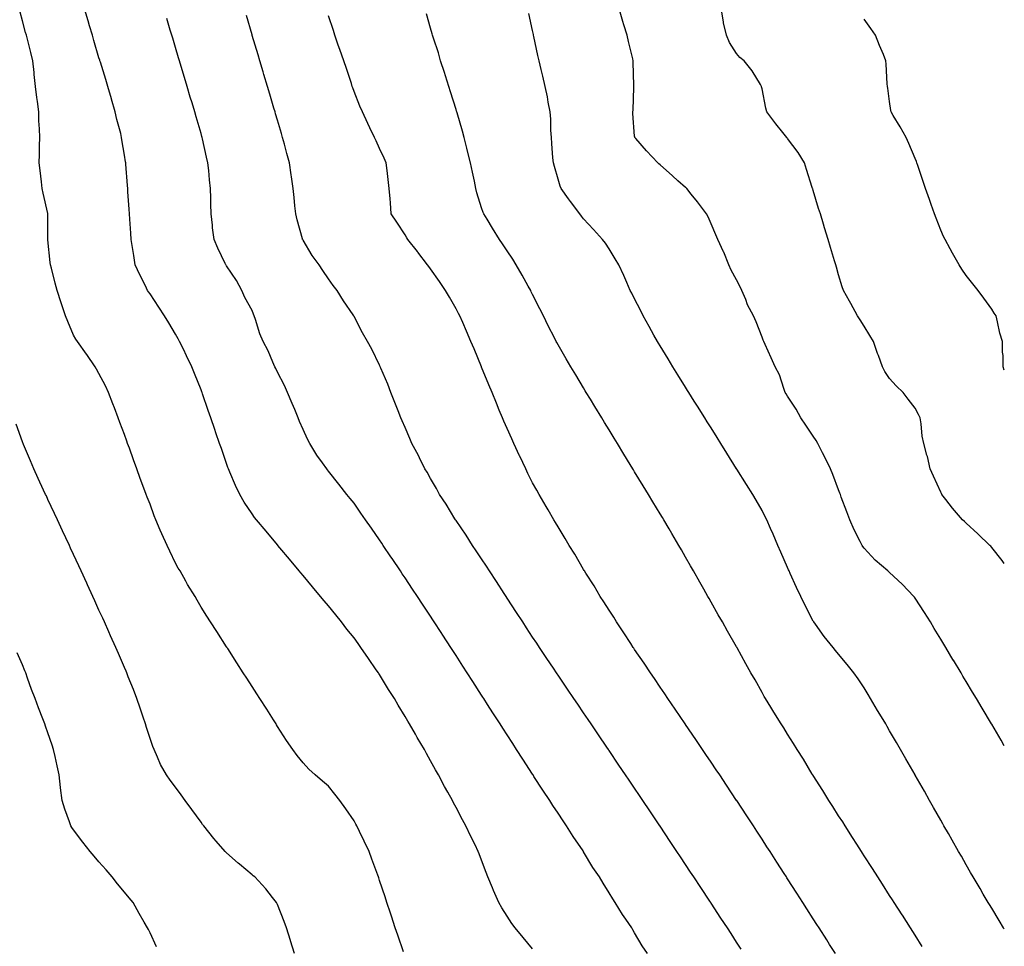
# Model space of a CAD drawing. Units: inches. Extents: x 1016003 to 1018643, y 7348058 to 7350698.
# Drawn here: x 1018257 to 1018643, y 7350085 to 7350448 of the extents above; entities that cross this region are included whole.
import ezdxf

# ---------------------------------------------------------------- set-up
doc = ezdxf.new("R2010")
doc.units = ezdxf.units.IN
doc.header["$MEASUREMENT"] = 0
doc.layers.add('Contour_10167348', color=7, linetype='Continuous', true_color=0xaa6e41)

msp = doc.modelspace()

# ---------------------------------------------------------------- linework, layer by layer
at = {"layer": 'Contour_10167348'}
for points in [[(1018458.05, 7350083.71, 3240), (1018454.33, 7350088.2, 3240), (1018451.25, 7350091.92, 3240), (1018449.87, 7350093.74, 3240), (1018448.05, 7350096.49, 3240), (1018445.96, 7350099.83, 3240), (1018444.78, 7350101.92, 3240), (1018442.7, 7350106.57, 3240), (1018442.27, 7350107.7, 3240), (1018440.56, 7350111.92, 3240), (1018439.86, 7350113.73, 3240), (1018438.05, 7350118.49, 3240), (1018437.1, 7350120.97, 3240), (1018436.75, 7350121.92, 3240), (1018435.49, 7350124.48, 3240), (1018433.88, 7350127.75, 3240), (1018431.85, 7350131.92, 3240), (1018430.51, 7350134.38, 3240), (1018428.05, 7350139.14, 3240), (1018427.09, 7350140.96, 3240), (1018426.59, 7350141.92, 3240), (1018424.82, 7350145.15, 3240), (1018423.55, 7350147.42, 3240), (1018421.19, 7350151.92, 3240), (1018420.02, 7350153.89, 3240), (1018418.05, 7350157.52, 3240), (1018416.45, 7350160.32, 3240), (1018415.62, 7350161.92, 3240), (1018412.78, 7350166.65, 3240), (1018412.12, 7350167.85, 3240), (1018409.83, 7350171.92, 3240), (1018409.13, 7350173, 3240), (1018408.05, 7350174.89, 3240), (1018405.38, 7350179.25, 3240), (1018403.85, 7350181.92, 3240), (1018401.57, 7350185.44, 3240), (1018398.05, 7350191.35, 3240), (1018397.83, 7350191.69, 3240), (1018397.68, 7350191.92, 3240), (1018396.77, 7350193.2, 3240), (1018393.66, 7350197.52, 3240), (1018390.74, 7350201.92, 3240), (1018389.62, 7350203.5, 3240), (1018388.05, 7350205.73, 3240), (1018385.24, 7350209.11, 3240), (1018383.09, 7350211.92, 3240), (1018380.85, 7350214.72, 3240), (1018378.05, 7350218.21, 3240), (1018376.34, 7350220.21, 3240), (1018374.94, 7350221.92, 3240), (1018371.8, 7350225.67, 3240), (1018368.05, 7350230.16, 3240), (1018367.25, 7350231.12, 3240), (1018366.59, 7350231.92, 3240), (1018362.69, 7350236.56, 3240), (1018358.99, 7350240.99, 3240), (1018358.2, 7350241.92, 3240), (1018358.13, 7350242, 3240), (1018358.05, 7350242.1, 3240), (1018353.58, 7350247.45, 3240), (1018349.85, 7350251.92, 3240), (1018349.06, 7350252.93, 3240), (1018348.05, 7350254.35, 3240), (1018345.02, 7350258.89, 3240), (1018343.21, 7350261.92, 3240), (1018341.53, 7350265.4, 3240), (1018339.38, 7350270.59, 3240), (1018338.79, 7350271.92, 3240), (1018338.6, 7350272.47, 3240), (1018338.05, 7350274.04, 3240), (1018336.04, 7350279.9, 3240), (1018335.34, 7350281.92, 3240), (1018333.91, 7350286.06, 3240), (1018333.47, 7350287.34, 3240), (1018331.9, 7350291.92, 3240), (1018330.89, 7350294.77, 3240), (1018328.66, 7350301.31, 3240), (1018328.45, 7350301.92, 3240), (1018328.33, 7350302.2, 3240), (1018328.05, 7350302.91, 3240), (1018325.46, 7350309.34, 3240), (1018324.48, 7350311.92, 3240), (1018322.36, 7350316.22, 3240), (1018321.13, 7350318.84, 3240), (1018319.66, 7350321.92, 3240), (1018319.08, 7350322.95, 3240), (1018318.05, 7350324.72, 3240), (1018315.38, 7350329.25, 3240), (1018313.76, 7350331.92, 3240), (1018311.51, 7350335.38, 3240), (1018308.05, 7350340.59, 3240), (1018307.5, 7350341.37, 3240), (1018307.12, 7350341.92, 3240), (1018306.23, 7350343.74, 3240), (1018304.12, 7350347.99, 3240), (1018302.27, 7350351.92, 3240), (1018301.67, 7350355.55, 3240), (1018301.19, 7350358.77, 3240), (1018300.7, 7350361.92, 3240), (1018300.5, 7350364.37, 3240), (1018300.19, 7350369.78, 3240), (1018300.02, 7350371.92, 3240), (1018299.91, 7350373.78, 3240), (1018299.41, 7350380.57, 3240), (1018299.32, 7350381.92, 3240), (1018299.22, 7350383.09, 3240), (1018298.63, 7350391.34, 3240), (1018298.58, 7350391.92, 3240), (1018298.5, 7350392.37, 3240), (1018298.05, 7350394.93, 3240), (1018297.04, 7350400.91, 3240), (1018296.9, 7350401.92, 3240), (1018296.55, 7350403.42, 3240), (1018294.99, 7350408.86, 3240), (1018294.37, 7350411.92, 3240), (1018292.97, 7350416.84, 3240), (1018292.9, 7350417.07, 3240), (1018291.5, 7350421.92, 3240), (1018290.72, 7350424.58, 3240), (1018288.58, 7350431.39, 3240), (1018288.42, 7350431.92, 3240), (1018288.33, 7350432.2, 3240), (1018288.05, 7350433.07, 3240), (1018286.04, 7350439.91, 3240), (1018285.44, 7350441.92, 3240), (1018284.36, 7350445.61, 3240), (1018283.76, 7350447.63, 3240), (1018282.5, 7350451.92, 3240)], [(1018643, 7350163.36, 3234), (1018641.71, 7350165.58, 3234), (1018638.05, 7350171.89, 3234), (1018638.04, 7350171.91, 3234), (1018638, 7350171.97, 3234), (1018634.3, 7350178.17, 3234), (1018632.05, 7350181.92, 3234), (1018630.55, 7350184.42, 3234), (1018628.05, 7350188.58, 3234), (1018626.8, 7350190.67, 3234), (1018626.05, 7350191.92, 3234), (1018623.04, 7350196.91, 3234), (1018623, 7350196.97, 3234), (1018620.01, 7350201.92, 3234), (1018619.28, 7350203.15, 3234), (1018618.05, 7350205.19, 3234), (1018615.52, 7350209.39, 3234), (1018614, 7350211.92, 3234), (1018611.74, 7350215.61, 3234), (1018608.05, 7350221.28, 3234), (1018607.79, 7350221.66, 3234), (1018607.57, 7350221.92, 3234), (1018602.91, 7350226.79, 3234), (1018598.05, 7350231.33, 3234), (1018597.74, 7350231.61, 3234), (1018597.38, 7350231.92, 3234), (1018592.33, 7350236.2, 3234), (1018588.05, 7350240.79, 3234), (1018587.56, 7350241.43, 3234), (1018587.24, 7350241.92, 3234), (1018586.47, 7350243.5, 3234), (1018584.12, 7350247.99, 3234), (1018582.42, 7350251.92, 3234), (1018581.25, 7350255.12, 3234), (1018579.1, 7350260.87, 3234), (1018578.71, 7350261.92, 3234), (1018578.54, 7350262.4, 3234), (1018578.05, 7350263.67, 3234), (1018575.81, 7350269.68, 3234), (1018574.85, 7350271.92, 3234), (1018572.64, 7350276.51, 3234), (1018571.71, 7350278.26, 3234), (1018569.83, 7350281.92, 3234), (1018569.17, 7350283.04, 3234), (1018568.05, 7350284.76, 3234), (1018565.19, 7350289.05, 3234), (1018563.26, 7350291.92, 3234), (1018561.42, 7350295.29, 3234), (1018558.05, 7350300.39, 3234), (1018557.47, 7350301.35, 3234), (1018557.12, 7350301.92, 3234), (1018556.5, 7350303.47, 3234), (1018554.87, 7350308.74, 3234), (1018553.13, 7350311.92, 3234), (1018551.56, 7350315.43, 3234), (1018549.27, 7350320.7, 3234), (1018548.73, 7350321.92, 3234), (1018548.5, 7350322.37, 3234), (1018548.05, 7350323.58, 3234), (1018545.68, 7350329.55, 3234), (1018544.62, 7350331.92, 3234), (1018542.35, 7350336.21, 3234), (1018541.62, 7350338.35, 3234), (1018540.15, 7350341.92, 3234), (1018539.5, 7350343.37, 3234), (1018538.05, 7350346, 3234), (1018535.9, 7350349.78, 3234), (1018535.01, 7350351.92, 3234), (1018533, 7350356.87, 3234), (1018532.9, 7350357.07, 3234), (1018530.65, 7350361.92, 3234), (1018529.85, 7350363.72, 3234), (1018528.05, 7350368.06, 3234), (1018526.91, 7350370.78, 3234), (1018526.29, 7350371.92, 3234), (1018522.77, 7350376.64, 3234), (1018520.28, 7350379.69, 3234), (1018518.48, 7350381.92, 3234), (1018518.26, 7350382.13, 3234), (1018518.05, 7350382.31, 3234), (1018515.05, 7350384.92, 3234), (1018512.91, 7350386.78, 3234), (1018508.05, 7350391.09, 3234), (1018507.61, 7350391.48, 3234), (1018507.12, 7350391.92, 3234), (1018502.75, 7350396.62, 3234), (1018498.47, 7350401.51, 3234), (1018498.1, 7350401.92, 3234), (1018498.09, 7350401.96, 3234), (1018498.05, 7350402.41, 3234), (1018497.4, 7350411.27, 3234), (1018497.38, 7350411.92, 3234), (1018497.43, 7350412.54, 3234), (1018497.77, 7350421.64, 3234), (1018497.8, 7350421.92, 3234), (1018497.78, 7350422.2, 3234), (1018497.53, 7350431.4, 3234), (1018497.49, 7350431.92, 3234), (1018497.32, 7350432.65, 3234), (1018495.68, 7350439.54, 3234), (1018495.12, 7350441.92, 3234), (1018493.86, 7350446.1, 3234), (1018493.48, 7350447.35, 3234), (1018492.13, 7350451.92, 3234)], [(1018643, 7350234.83, 3233), (1018642.1, 7350235.97, 3233), (1018638.05, 7350241.13, 3233), (1018637.69, 7350241.56, 3233), (1018637.37, 7350241.92, 3233), (1018632.6, 7350246.47, 3233), (1018628.05, 7350250.64, 3233), (1018627.37, 7350251.24, 3233), (1018626.55, 7350251.92, 3233), (1018622.65, 7350256.52, 3233), (1018620.04, 7350259.93, 3233), (1018618.49, 7350261.92, 3233), (1018618.36, 7350262.23, 3233), (1018618.05, 7350262.84, 3233), (1018615.2, 7350269.07, 3233), (1018613.92, 7350271.92, 3233), (1018612.86, 7350276.73, 3233), (1018612.66, 7350277.31, 3233), (1018611.4, 7350281.92, 3233), (1018610.83, 7350284.7, 3233), (1018610.36, 7350289.61, 3233), (1018609.97, 7350291.92, 3233), (1018609.36, 7350293.23, 3233), (1018608.05, 7350295.69, 3233), (1018605.37, 7350299.24, 3233), (1018603.33, 7350301.92, 3233), (1018600.62, 7350304.49, 3233), (1018598.05, 7350307.38, 3233), (1018596.2, 7350310.07, 3233), (1018595.26, 7350311.92, 3233), (1018593.66, 7350316.32, 3233), (1018593.31, 7350317.18, 3233), (1018591.73, 7350321.92, 3233), (1018590.34, 7350324.21, 3233), (1018588.05, 7350327.91, 3233), (1018586.5, 7350330.37, 3233), (1018585.42, 7350331.92, 3233), (1018582.85, 7350336.73, 3233), (1018582.34, 7350337.63, 3233), (1018579.92, 7350341.92, 3233), (1018579.49, 7350343.36, 3233), (1018578.05, 7350348.06, 3233), (1018577.21, 7350351.08, 3233), (1018576.91, 7350351.92, 3233), (1018576.43, 7350353.55, 3233), (1018574.9, 7350358.77, 3233), (1018573.95, 7350361.92, 3233), (1018572.56, 7350366.44, 3233), (1018572.13, 7350367.84, 3233), (1018570.87, 7350371.92, 3233), (1018570.19, 7350374.06, 3233), (1018568.05, 7350381.14, 3233), (1018567.87, 7350381.74, 3233), (1018567.82, 7350381.92, 3233), (1018567.71, 7350382.26, 3233), (1018565.47, 7350389.34, 3233), (1018564.62, 7350391.92, 3233), (1018562.16, 7350396.04, 3233), (1018558.05, 7350401.52, 3233), (1018557.86, 7350401.73, 3233), (1018557.69, 7350401.92, 3233), (1018556.17, 7350403.8, 3233), (1018553.37, 7350407.24, 3233), (1018549.9, 7350411.92, 3233), (1018549.53, 7350413.4, 3233), (1018548.05, 7350420.9, 3233), (1018547.84, 7350421.72, 3233), (1018547.81, 7350421.92, 3233), (1018547.35, 7350422.62, 3233), (1018544.08, 7350427.95, 3233), (1018540.97, 7350431.92, 3233), (1018539.34, 7350433.21, 3233), (1018538.05, 7350434.74, 3233), (1018535.29, 7350439.16, 3233), (1018534.02, 7350441.92, 3233), (1018532.96, 7350446.83, 3233), (1018532.94, 7350447.02, 3233), (1018532.11, 7350451.92, 3233)], [(1018407.42, 7350082.55, 3241), (1018405.17, 7350089.04, 3241), (1018404.2, 7350091.92, 3241), (1018402.67, 7350096.54, 3241), (1018402.3, 7350097.67, 3241), (1018400.91, 7350101.92, 3241), (1018400.2, 7350104.07, 3241), (1018398.05, 7350110.58, 3241), (1018397.72, 7350111.59, 3241), (1018397.61, 7350111.92, 3241), (1018397.36, 7350112.61, 3241), (1018395.06, 7350118.93, 3241), (1018393.97, 7350121.92, 3241), (1018392.04, 7350125.91, 3241), (1018390.2, 7350129.77, 3241), (1018389.17, 7350131.92, 3241), (1018388.78, 7350132.65, 3241), (1018388.05, 7350133.98, 3241), (1018384.83, 7350138.69, 3241), (1018382.46, 7350141.92, 3241), (1018380.58, 7350144.45, 3241), (1018378.05, 7350147.58, 3241), (1018375.62, 7350149.49, 3241), (1018372.84, 7350151.92, 3241), (1018370.34, 7350154.21, 3241), (1018368.05, 7350156.65, 3241), (1018365.71, 7350159.58, 3241), (1018364.05, 7350161.92, 3241), (1018361.59, 7350165.46, 3241), (1018358.05, 7350170.97, 3241), (1018357.69, 7350171.56, 3241), (1018357.46, 7350171.92, 3241), (1018356.41, 7350173.56, 3241), (1018353.79, 7350177.66, 3241), (1018351.08, 7350181.92, 3241), (1018349.89, 7350183.76, 3241), (1018348.05, 7350186.62, 3241), (1018345.98, 7350189.84, 3241), (1018344.64, 7350191.92, 3241), (1018342.05, 7350195.92, 3241), (1018338.5, 7350201.47, 3241), (1018338.22, 7350201.92, 3241), (1018338.15, 7350202.02, 3241), (1018338.05, 7350202.17, 3241), (1018334.25, 7350208.12, 3241), (1018331.8, 7350211.92, 3241), (1018330.3, 7350214.17, 3241), (1018328.05, 7350217.75, 3241), (1018326.56, 7350220.43, 3241), (1018325.71, 7350221.92, 3241), (1018322.78, 7350226.65, 3241), (1018322.12, 7350227.85, 3241), (1018319.81, 7350231.92, 3241), (1018319.11, 7350232.98, 3241), (1018318.05, 7350234.92, 3241), (1018315.77, 7350239.65, 3241), (1018314.72, 7350241.92, 3241), (1018312.65, 7350246.52, 3241), (1018312.07, 7350247.9, 3241), (1018310.33, 7350251.92, 3241), (1018309.71, 7350253.58, 3241), (1018308.05, 7350258.04, 3241), (1018306.96, 7350260.83, 3241), (1018306.51, 7350261.92, 3241), (1018305.61, 7350264.36, 3241), (1018304.24, 7350268.12, 3241), (1018302.84, 7350271.92, 3241), (1018301.56, 7350275.43, 3241), (1018299.95, 7350280.02, 3241), (1018299.27, 7350281.92, 3241), (1018298.94, 7350282.81, 3241), (1018298.05, 7350285.36, 3241), (1018296.26, 7350290.14, 3241), (1018295.61, 7350291.92, 3241), (1018294.11, 7350295.86, 3241), (1018293.53, 7350297.4, 3241), (1018291.78, 7350301.92, 3241), (1018290.63, 7350304.5, 3241), (1018288.05, 7350309.33, 3241), (1018287.1, 7350310.97, 3241), (1018286.52, 7350311.92, 3241), (1018283.25, 7350316.73, 3241), (1018283.09, 7350316.96, 3241), (1018279.65, 7350321.92, 3241), (1018278.98, 7350322.84, 3241), (1018278.05, 7350324.42, 3241), (1018275.8, 7350329.68, 3241), (1018274.98, 7350331.92, 3241), (1018273.39, 7350336.58, 3241), (1018273.22, 7350337.08, 3241), (1018271.61, 7350341.92, 3241), (1018270.89, 7350344.76, 3241), (1018269.37, 7350350.6, 3241), (1018269.03, 7350351.92, 3241), (1018268.95, 7350352.82, 3241), (1018268.05, 7350361.69, 3241), (1018268.03, 7350361.9, 3241), (1018268.03, 7350361.92, 3241), (1018268.02, 7350361.95, 3241), (1018267.99, 7350371.87, 3241), (1018267.99, 7350371.92, 3241), (1018267.97, 7350372, 3241), (1018266.2, 7350380.08, 3241), (1018265.8, 7350381.92, 3241), (1018265.47, 7350384.5, 3241), (1018264.99, 7350388.87, 3241), (1018264.59, 7350391.92, 3241), (1018264.71, 7350395.26, 3241), (1018264.7, 7350398.57, 3241), (1018264.81, 7350401.92, 3241), (1018264.77, 7350405.2, 3241), (1018264.52, 7350408.39, 3241), (1018264.49, 7350411.92, 3241), (1018263.97, 7350416, 3241), (1018263.69, 7350417.56, 3241), (1018263.21, 7350421.92, 3241), (1018262.64, 7350426.51, 3241), (1018262.61, 7350427.35, 3241), (1018262.13, 7350431.92, 3241), (1018261.28, 7350435.15, 3241), (1018260.09, 7350439.88, 3241), (1018259.56, 7350441.92, 3241), (1018259.22, 7350443.09, 3241), (1018258.05, 7350447.55, 3241), (1018257.12, 7350450.99, 3241)], [(1018503.08, 7350081.92, 3239), (1018501.04, 7350084.9, 3239), (1018498.05, 7350090.04, 3239), (1018497.32, 7350091.18, 3239), (1018496.9, 7350091.92, 3239), (1018494.57, 7350095.39, 3239), (1018493.34, 7350097.21, 3239), (1018490.44, 7350101.92, 3239), (1018489.48, 7350103.35, 3239), (1018488.05, 7350105.76, 3239), (1018485.68, 7350109.55, 3239), (1018484.23, 7350111.92, 3239), (1018481.73, 7350115.6, 3239), (1018478.05, 7350121.79, 3239), (1018477.97, 7350121.92, 3239), (1018477.82, 7350122.15, 3239), (1018473.93, 7350127.8, 3239), (1018471.37, 7350131.92, 3239), (1018470.04, 7350133.91, 3239), (1018468.05, 7350136.88, 3239), (1018466.02, 7350139.89, 3239), (1018464.78, 7350141.92, 3239), (1018462.12, 7350145.99, 3239), (1018458.6, 7350151.37, 3239), (1018458.24, 7350151.92, 3239), (1018458.17, 7350152.03, 3239), (1018458.05, 7350152.21, 3239), (1018454.24, 7350158.11, 3239), (1018451.79, 7350161.92, 3239), (1018450.33, 7350164.19, 3239), (1018448.05, 7350167.7, 3239), (1018446.39, 7350170.26, 3239), (1018445.33, 7350171.92, 3239), (1018442.47, 7350176.34, 3239), (1018440.37, 7350179.6, 3239), (1018438.88, 7350181.92, 3239), (1018438.55, 7350182.42, 3239), (1018438.05, 7350183.2, 3239), (1018434.63, 7350188.5, 3239), (1018432.42, 7350191.92, 3239), (1018430.71, 7350194.58, 3239), (1018428.05, 7350198.7, 3239), (1018426.79, 7350200.66, 3239), (1018425.97, 7350201.92, 3239), (1018422.86, 7350206.73, 3239), (1018422.18, 7350207.79, 3239), (1018419.49, 7350211.92, 3239), (1018418.92, 7350212.79, 3239), (1018418.05, 7350214.12, 3239), (1018414.95, 7350218.82, 3239), (1018412.9, 7350221.92, 3239), (1018410.96, 7350224.83, 3239), (1018408.05, 7350229.19, 3239), (1018406.96, 7350230.82, 3239), (1018406.21, 7350231.92, 3239), (1018402.93, 7350236.81, 3239), (1018402.48, 7350237.49, 3239), (1018399.51, 7350241.92, 3239), (1018398.93, 7350242.8, 3239), (1018398.05, 7350244.11, 3239), (1018394.84, 7350248.71, 3239), (1018392.59, 7350251.92, 3239), (1018390.73, 7350254.6, 3239), (1018388.05, 7350258.44, 3239), (1018386.51, 7350260.38, 3239), (1018385.28, 7350261.92, 3239), (1018382.07, 7350265.94, 3239), (1018378.05, 7350271.02, 3239), (1018377.64, 7350271.51, 3239), (1018377.32, 7350271.92, 3239), (1018375.69, 7350274.28, 3239), (1018373.51, 7350277.37, 3239), (1018370.68, 7350281.92, 3239), (1018369.77, 7350283.63, 3239), (1018368.05, 7350287.4, 3239), (1018366.68, 7350290.55, 3239), (1018366.16, 7350291.92, 3239), (1018364.8, 7350295.17, 3239), (1018363.75, 7350297.62, 3239), (1018362.01, 7350301.92, 3239), (1018360.75, 7350304.62, 3239), (1018358.05, 7350309.85, 3239), (1018357.36, 7350311.23, 3239), (1018357.03, 7350311.92, 3239), (1018356.19, 7350313.78, 3239), (1018354.4, 7350318.27, 3239), (1018352.41, 7350321.92, 3239), (1018351.06, 7350324.92, 3239), (1018349.42, 7350330.56, 3239), (1018348.92, 7350331.92, 3239), (1018348.69, 7350332.56, 3239), (1018348.05, 7350334.01, 3239), (1018345.28, 7350339.15, 3239), (1018344.09, 7350341.92, 3239), (1018341.93, 7350345.8, 3239), (1018338.05, 7350351.49, 3239), (1018337.86, 7350351.74, 3239), (1018337.76, 7350351.92, 3239), (1018337.51, 7350352.46, 3239), (1018334.63, 7350358.5, 3239), (1018333.14, 7350361.92, 3239), (1018332.56, 7350366.43, 3239), (1018332.49, 7350367.48, 3239), (1018331.98, 7350371.92, 3239), (1018331.89, 7350375.76, 3239), (1018331.86, 7350378.12, 3239), (1018331.76, 7350381.92, 3239), (1018331.41, 7350385.28, 3239), (1018331.1, 7350388.87, 3239), (1018330.78, 7350391.92, 3239), (1018330.26, 7350394.13, 3239), (1018328.64, 7350401.34, 3239), (1018328.5, 7350401.92, 3239), (1018328.39, 7350402.27, 3239), (1018328.05, 7350403.46, 3239), (1018326.15, 7350410.02, 3239), (1018325.61, 7350411.92, 3239), (1018324.56, 7350415.41, 3239), (1018323.86, 7350417.74, 3239), (1018322.61, 7350421.92, 3239), (1018321.56, 7350425.43, 3239), (1018320.29, 7350429.68, 3239), (1018319.61, 7350431.92, 3239), (1018319.25, 7350433.13, 3239), (1018318.05, 7350437.16, 3239), (1018316.96, 7350440.83, 3239), (1018316.62, 7350441.92, 3239), (1018315.96, 7350444.01, 3239), (1018314.6, 7350448.47, 3239)], [(1018539.8, 7350083.67, 3238), (1018538.05, 7350086.39, 3238), (1018535.86, 7350089.74, 3238), (1018534.44, 7350091.92, 3238), (1018531.91, 7350095.78, 3238), (1018528.05, 7350101.66, 3238), (1018527.95, 7350101.82, 3238), (1018527.88, 7350101.92, 3238), (1018527.54, 7350102.42, 3238), (1018523.96, 7350107.83, 3238), (1018521.25, 7350111.92, 3238), (1018519.98, 7350113.85, 3238), (1018518.05, 7350116.76, 3238), (1018516, 7350119.87, 3238), (1018514.64, 7350121.92, 3238), (1018512.01, 7350125.88, 3238), (1018508.05, 7350131.87, 3238), (1018508.03, 7350131.9, 3238), (1018508.01, 7350131.92, 3238), (1018507.94, 7350132.03, 3238), (1018504.03, 7350137.89, 3238), (1018501.32, 7350141.92, 3238), (1018500, 7350143.87, 3238), (1018498.05, 7350146.75, 3238), (1018495.96, 7350149.84, 3238), (1018494.54, 7350151.92, 3238), (1018491.93, 7350155.79, 3238), (1018488.05, 7350161.5, 3238), (1018487.87, 7350161.75, 3238), (1018487.76, 7350161.92, 3238), (1018487.15, 7350162.82, 3238), (1018483.83, 7350167.7, 3238), (1018480.98, 7350171.92, 3238), (1018479.79, 7350173.66, 3238), (1018478.05, 7350176.23, 3238), (1018475.76, 7350179.63, 3238), (1018474.21, 7350181.92, 3238), (1018471.72, 7350185.6, 3238), (1018468.05, 7350191.01, 3238), (1018467.69, 7350191.56, 3238), (1018467.44, 7350191.92, 3238), (1018466.23, 7350193.74, 3238), (1018463.69, 7350197.56, 3238), (1018460.76, 7350201.92, 3238), (1018459.68, 7350203.55, 3238), (1018458.05, 7350205.96, 3238), (1018455.7, 7350209.57, 3238), (1018454.17, 7350211.92, 3238), (1018451.76, 7350215.63, 3238), (1018448.05, 7350221.27, 3238), (1018447.63, 7350221.92, 3238), (1018446.86, 7350223.11, 3238), (1018443.87, 7350227.75, 3238), (1018441.15, 7350231.92, 3238), (1018439.92, 7350233.8, 3238), (1018438.05, 7350236.62, 3238), (1018435.94, 7350239.82, 3238), (1018434.54, 7350241.92, 3238), (1018432.01, 7350245.88, 3238), (1018428.05, 7350251.64, 3238), (1018427.93, 7350251.81, 3238), (1018427.86, 7350251.92, 3238), (1018427.57, 7350252.4, 3238), (1018424.21, 7350258.08, 3238), (1018421.6, 7350261.92, 3238), (1018420.38, 7350264.25, 3238), (1018418.05, 7350268.16, 3238), (1018416.72, 7350270.59, 3238), (1018415.85, 7350271.92, 3238), (1018413.73, 7350276.23, 3238), (1018413.3, 7350277.17, 3238), (1018410.72, 7350281.92, 3238), (1018409.98, 7350283.85, 3238), (1018408.05, 7350288.19, 3238), (1018406.95, 7350290.82, 3238), (1018406.36, 7350291.92, 3238), (1018405.33, 7350294.64, 3238), (1018404.1, 7350297.97, 3238), (1018402.51, 7350301.92, 3238), (1018401.24, 7350305.11, 3238), (1018398.57, 7350311.4, 3238), (1018398.35, 7350311.92, 3238), (1018398.26, 7350312.13, 3238), (1018398.05, 7350312.58, 3238), (1018394.97, 7350318.84, 3238), (1018393.33, 7350321.92, 3238), (1018391.42, 7350325.28, 3238), (1018388.05, 7350331.66, 3238), (1018387.96, 7350331.84, 3238), (1018387.91, 7350331.92, 3238), (1018387.65, 7350332.32, 3238), (1018383.94, 7350337.81, 3238), (1018381.45, 7350341.92, 3238), (1018379.92, 7350343.78, 3238), (1018378.05, 7350346.39, 3238), (1018375.83, 7350349.7, 3238), (1018374.33, 7350351.92, 3238), (1018371.69, 7350355.57, 3238), (1018368.05, 7350361.65, 3238), (1018367.96, 7350361.83, 3238), (1018367.9, 7350361.92, 3238), (1018367.86, 7350362.11, 3238), (1018365.72, 7350369.59, 3238), (1018365.19, 7350371.92, 3238), (1018364.88, 7350375.09, 3238), (1018364.52, 7350378.39, 3238), (1018364.19, 7350381.92, 3238), (1018363.5, 7350386.47, 3238), (1018363.38, 7350387.25, 3238), (1018362.7, 7350391.92, 3238), (1018361.72, 7350395.59, 3238), (1018360.77, 7350399.19, 3238), (1018360.06, 7350401.92, 3238), (1018359.6, 7350403.47, 3238), (1018358.05, 7350408.64, 3238), (1018357.3, 7350411.16, 3238), (1018357.06, 7350411.92, 3238), (1018356.65, 7350413.32, 3238), (1018355, 7350418.88, 3238), (1018354.09, 7350421.92, 3238), (1018352.71, 7350426.57, 3238), (1018352.41, 7350427.56, 3238), (1018351.11, 7350431.92, 3238), (1018350.4, 7350434.28, 3238), (1018348.12, 7350441.85, 3238), (1018348.1, 7350441.92, 3238), (1018348.05, 7350442.08, 3238), (1018345.84, 7350449.71, 3238)], [(1018576.78, 7350081.92, 3237), (1018574.51, 7350085.46, 3237), (1018573.37, 7350087.24, 3237), (1018570.37, 7350091.92, 3237), (1018569.47, 7350093.34, 3237), (1018568.05, 7350095.55, 3237), (1018565.56, 7350099.43, 3237), (1018563.97, 7350101.92, 3237), (1018561.66, 7350105.53, 3237), (1018558.05, 7350111.16, 3237), (1018557.75, 7350111.62, 3237), (1018557.56, 7350111.92, 3237), (1018556.67, 7350113.29, 3237), (1018553.84, 7350117.71, 3237), (1018551.14, 7350121.92, 3237), (1018549.92, 7350123.8, 3237), (1018548.05, 7350126.7, 3237), (1018545.99, 7350129.86, 3237), (1018544.64, 7350131.92, 3237), (1018542.02, 7350135.89, 3237), (1018538.08, 7350141.9, 3237), (1018538.05, 7350141.93, 3237), (1018534.06, 7350147.93, 3237), (1018531.4, 7350151.92, 3237), (1018530.05, 7350153.92, 3237), (1018528.05, 7350156.9, 3237), (1018526.02, 7350159.89, 3237), (1018524.66, 7350161.92, 3237), (1018521.99, 7350165.86, 3237), (1018518.05, 7350171.67, 3237), (1018517.95, 7350171.82, 3237), (1018517.87, 7350171.92, 3237), (1018513.9, 7350177.77, 3237), (1018511.1, 7350181.92, 3237), (1018509.88, 7350183.75, 3237), (1018508.05, 7350186.4, 3237), (1018505.81, 7350189.69, 3237), (1018504.3, 7350191.92, 3237), (1018501.82, 7350195.69, 3237), (1018498.05, 7350201.14, 3237), (1018497.74, 7350201.6, 3237), (1018497.52, 7350201.92, 3237), (1018496.55, 7350203.42, 3237), (1018493.83, 7350207.7, 3237), (1018490.95, 7350211.92, 3237), (1018489.86, 7350213.73, 3237), (1018488.05, 7350216.52, 3237), (1018485.98, 7350219.85, 3237), (1018484.6, 7350221.92, 3237), (1018482.14, 7350226.02, 3237), (1018478.93, 7350231.04, 3237), (1018478.37, 7350231.92, 3237), (1018478.26, 7350232.13, 3237), (1018478.05, 7350232.47, 3237), (1018474.57, 7350238.44, 3237), (1018472.37, 7350241.92, 3237), (1018470.76, 7350244.64, 3237), (1018468.05, 7350249.17, 3237), (1018467.04, 7350250.91, 3237), (1018466.42, 7350251.92, 3237), (1018464.14, 7350255.83, 3237), (1018463.33, 7350257.2, 3237), (1018460.65, 7350261.92, 3237), (1018459.7, 7350263.57, 3237), (1018458.05, 7350266.46, 3237), (1018456.19, 7350270.06, 3237), (1018455.35, 7350271.92, 3237), (1018453, 7350276.87, 3237), (1018452.91, 7350277.06, 3237), (1018450.68, 7350281.92, 3237), (1018449.85, 7350283.72, 3237), (1018448.05, 7350287.73, 3237), (1018446.77, 7350290.65, 3237), (1018446.26, 7350291.92, 3237), (1018445, 7350294.96, 3237), (1018443.85, 7350297.73, 3237), (1018442.14, 7350301.92, 3237), (1018440.95, 7350304.82, 3237), (1018438.05, 7350311.81, 3237), (1018438.02, 7350311.89, 3237), (1018438, 7350311.92, 3237), (1018437.97, 7350312, 3237), (1018435.08, 7350318.95, 3237), (1018433.87, 7350321.92, 3237), (1018432.12, 7350325.99, 3237), (1018430.66, 7350329.31, 3237), (1018429.51, 7350331.92, 3237), (1018429.02, 7350332.89, 3237), (1018428.05, 7350334.65, 3237), (1018425.44, 7350339.31, 3237), (1018423.89, 7350341.92, 3237), (1018421.54, 7350345.4, 3237), (1018418.05, 7350350.42, 3237), (1018417.41, 7350351.28, 3237), (1018416.9, 7350351.92, 3237), (1018413.03, 7350356.9, 3237), (1018412.87, 7350357.1, 3237), (1018409.09, 7350361.92, 3237), (1018408.71, 7350362.58, 3237), (1018408.05, 7350363.75, 3237), (1018404.81, 7350368.68, 3237), (1018402.65, 7350371.92, 3237), (1018402.36, 7350376.23, 3237), (1018402.18, 7350377.79, 3237), (1018401.87, 7350381.92, 3237), (1018401.48, 7350385.35, 3237), (1018401.02, 7350388.95, 3237), (1018400.66, 7350391.92, 3237), (1018399.84, 7350393.71, 3237), (1018398.05, 7350397.56, 3237), (1018396.68, 7350400.56, 3237), (1018396.11, 7350401.92, 3237), (1018394.26, 7350405.7, 3237), (1018393.45, 7350407.32, 3237), (1018391.35, 7350411.92, 3237), (1018390.33, 7350414.2, 3237), (1018388.05, 7350419.84, 3237), (1018387.53, 7350421.4, 3237), (1018387.36, 7350421.92, 3237), (1018387, 7350422.97, 3237), (1018385.05, 7350428.92, 3237), (1018383.98, 7350431.92, 3237), (1018382.48, 7350436.35, 3237), (1018381.87, 7350438.1, 3237), (1018380.56, 7350441.92, 3237), (1018379.94, 7350443.81, 3237), (1018378.05, 7350449.58, 3237)], [(1018610.84, 7350084.71, 3236), (1018608.05, 7350089.04, 3236), (1018606.2, 7350091.92, 3236), (1018603.02, 7350096.89, 3236), (1018602.9, 7350097.07, 3236), (1018599.8, 7350101.92, 3236), (1018599.11, 7350102.98, 3236), (1018598.05, 7350104.65, 3236), (1018595.22, 7350109.08, 3236), (1018593.39, 7350111.92, 3236), (1018591.31, 7350115.18, 3236), (1018588.05, 7350120.26, 3236), (1018587.41, 7350121.28, 3236), (1018587, 7350121.92, 3236), (1018585.13, 7350124.84, 3236), (1018583.51, 7350127.38, 3236), (1018580.6, 7350131.92, 3236), (1018579.63, 7350133.51, 3236), (1018578.05, 7350135.94, 3236), (1018575.73, 7350139.6, 3236), (1018574.24, 7350141.92, 3236), (1018571.91, 7350145.78, 3236), (1018568.05, 7350151.72, 3236), (1018567.97, 7350151.84, 3236), (1018567.92, 7350151.92, 3236), (1018567.73, 7350152.24, 3236), (1018564.23, 7350158.1, 3236), (1018561.78, 7350161.92, 3236), (1018560.36, 7350164.23, 3236), (1018558.05, 7350167.86, 3236), (1018556.5, 7350170.36, 3236), (1018555.49, 7350171.92, 3236), (1018552.68, 7350176.54, 3236), (1018551.44, 7350178.54, 3236), (1018549.34, 7350181.92, 3236), (1018548.86, 7350182.73, 3236), (1018548.05, 7350184.26, 3236), (1018545.29, 7350189.16, 3236), (1018543.63, 7350191.92, 3236), (1018541.63, 7350195.5, 3236), (1018538.26, 7350201.7, 3236), (1018538.15, 7350201.92, 3236), (1018538.12, 7350201.98, 3236), (1018538.05, 7350202.11, 3236), (1018534.49, 7350208.36, 3236), (1018532.47, 7350211.92, 3236), (1018530.87, 7350214.74, 3236), (1018528.05, 7350219.73, 3236), (1018527.26, 7350221.12, 3236), (1018526.81, 7350221.92, 3236), (1018525.16, 7350224.81, 3236), (1018523.63, 7350227.5, 3236), (1018521.14, 7350231.92, 3236), (1018520.01, 7350233.88, 3236), (1018518.05, 7350237.32, 3236), (1018516.37, 7350240.24, 3236), (1018515.41, 7350241.92, 3236), (1018512.68, 7350246.55, 3236), (1018511.6, 7350248.37, 3236), (1018509.51, 7350251.92, 3236), (1018508.96, 7350252.82, 3236), (1018508.05, 7350254.32, 3236), (1018505.18, 7350259.05, 3236), (1018503.45, 7350261.92, 3236), (1018501.41, 7350265.27, 3236), (1018498.05, 7350270.78, 3236), (1018497.62, 7350271.49, 3236), (1018497.36, 7350271.92, 3236), (1018496.29, 7350273.67, 3236), (1018493.85, 7350277.72, 3236), (1018491.28, 7350281.92, 3236), (1018490.06, 7350283.93, 3236), (1018488.05, 7350287.23, 3236), (1018486.28, 7350290.15, 3236), (1018485.2, 7350291.92, 3236), (1018482.48, 7350296.36, 3236), (1018480.76, 7350299.22, 3236), (1018479.11, 7350301.92, 3236), (1018478.7, 7350302.57, 3236), (1018478.05, 7350303.66, 3236), (1018474.95, 7350308.82, 3236), (1018473.11, 7350311.92, 3236), (1018471.22, 7350315.09, 3236), (1018468.05, 7350320.55, 3236), (1018467.58, 7350321.45, 3236), (1018467.34, 7350321.92, 3236), (1018466.61, 7350323.36, 3236), (1018464.2, 7350328.07, 3236), (1018462.3, 7350331.92, 3236), (1018460.85, 7350334.72, 3236), (1018458.05, 7350340.29, 3236), (1018457.54, 7350341.41, 3236), (1018457.3, 7350341.92, 3236), (1018456.34, 7350343.63, 3236), (1018454.01, 7350347.88, 3236), (1018451.63, 7350351.92, 3236), (1018450.24, 7350354.11, 3236), (1018448.05, 7350357.39, 3236), (1018446.25, 7350360.13, 3236), (1018445.03, 7350361.92, 3236), (1018442.38, 7350366.25, 3236), (1018440.19, 7350369.78, 3236), (1018438.87, 7350371.92, 3236), (1018438.64, 7350372.51, 3236), (1018438.05, 7350374.25, 3236), (1018436.24, 7350380.11, 3236), (1018435.8, 7350381.92, 3236), (1018435.23, 7350384.74, 3236), (1018434.43, 7350388.3, 3236), (1018433.72, 7350391.92, 3236), (1018432.58, 7350396.45, 3236), (1018432.25, 7350397.73, 3236), (1018431.17, 7350401.92, 3236), (1018430.52, 7350404.39, 3236), (1018428.44, 7350411.53, 3236), (1018428.33, 7350411.92, 3236), (1018428.27, 7350412.14, 3236), (1018428.05, 7350412.81, 3236), (1018425.92, 7350419.79, 3236), (1018425.23, 7350421.92, 3236), (1018423.93, 7350426.04, 3236), (1018423.54, 7350427.4, 3236), (1018422.01, 7350431.92, 3236), (1018421.16, 7350435.03, 3236), (1018419.19, 7350440.78, 3236), (1018418.84, 7350441.92, 3236), (1018418.69, 7350442.56, 3236), (1018418.05, 7350444.79, 3236), (1018416.47, 7350450.33, 3236)], [(1018643, 7350091.44, 3235), (1018642.69, 7350091.92, 3235), (1018641, 7350094.87, 3235), (1018638.05, 7350099.63, 3235), (1018637.2, 7350101.07, 3235), (1018636.66, 7350101.92, 3235), (1018634.77, 7350105.2, 3235), (1018633.53, 7350107.4, 3235), (1018630.77, 7350111.92, 3235), (1018629.79, 7350113.66, 3235), (1018628.05, 7350116.68, 3235), (1018626.17, 7350120.04, 3235), (1018625.02, 7350121.92, 3235), (1018622.51, 7350126.38, 3235), (1018621.07, 7350128.9, 3235), (1018619.35, 7350131.92, 3235), (1018618.88, 7350132.75, 3235), (1018618.05, 7350134.21, 3235), (1018615.27, 7350139.14, 3235), (1018613.68, 7350141.92, 3235), (1018611.65, 7350145.52, 3235), (1018608.05, 7350151.89, 3235), (1018608.04, 7350151.91, 3235), (1018608, 7350151.97, 3235), (1018604.41, 7350158.28, 3235), (1018602.34, 7350161.92, 3235), (1018600.76, 7350164.63, 3235), (1018598.05, 7350169.28, 3235), (1018597.07, 7350170.95, 3235), (1018596.51, 7350171.92, 3235), (1018594.23, 7350175.74, 3235), (1018593.34, 7350177.22, 3235), (1018590.54, 7350181.92, 3235), (1018589.6, 7350183.47, 3235), (1018588.05, 7350186.05, 3235), (1018585.75, 7350189.62, 3235), (1018584.06, 7350191.92, 3235), (1018581.39, 7350195.26, 3235), (1018578.05, 7350199.22, 3235), (1018576.87, 7350200.73, 3235), (1018575.91, 7350201.92, 3235), (1018572.4, 7350206.26, 3235), (1018568.93, 7350211.04, 3235), (1018568.28, 7350211.92, 3235), (1018568.19, 7350212.05, 3235), (1018568.05, 7350212.27, 3235), (1018564.79, 7350218.66, 3235), (1018563.22, 7350221.92, 3235), (1018561.58, 7350225.44, 3235), (1018559.07, 7350230.9, 3235), (1018558.6, 7350231.92, 3235), (1018558.44, 7350232.31, 3235), (1018558.05, 7350233.24, 3235), (1018555.42, 7350239.29, 3235), (1018554.26, 7350241.92, 3235), (1018552.44, 7350246.31, 3235), (1018551.39, 7350248.58, 3235), (1018549.91, 7350251.92, 3235), (1018549.29, 7350253.17, 3235), (1018548.05, 7350255.57, 3235), (1018545.77, 7350259.64, 3235), (1018544.45, 7350261.92, 3235), (1018541.95, 7350265.81, 3235), (1018538.18, 7350271.79, 3235), (1018538.1, 7350271.92, 3235), (1018538.05, 7350271.99, 3235), (1018534.2, 7350278.08, 3235), (1018531.84, 7350281.92, 3235), (1018530.38, 7350284.25, 3235), (1018528.05, 7350287.96, 3235), (1018526.51, 7350290.38, 3235), (1018525.58, 7350291.92, 3235), (1018522.68, 7350296.55, 3235), (1018521.44, 7350298.53, 3235), (1018519.32, 7350301.92, 3235), (1018518.83, 7350302.7, 3235), (1018518.05, 7350303.94, 3235), (1018514.97, 7350308.84, 3235), (1018513.06, 7350311.92, 3235), (1018511.2, 7350315.07, 3235), (1018508.05, 7350320.15, 3235), (1018507.38, 7350321.25, 3235), (1018506.96, 7350321.92, 3235), (1018505.61, 7350324.36, 3235), (1018503.81, 7350327.69, 3235), (1018501.36, 7350331.92, 3235), (1018500.31, 7350334.18, 3235), (1018498.05, 7350338.6, 3235), (1018496.96, 7350340.82, 3235), (1018496.36, 7350341.92, 3235), (1018495.01, 7350344.95, 3235), (1018493.84, 7350347.71, 3235), (1018491.86, 7350351.92, 3235), (1018490.48, 7350354.35, 3235), (1018488.05, 7350358.19, 3235), (1018486.59, 7350360.45, 3235), (1018485.51, 7350361.92, 3235), (1018481.97, 7350365.84, 3235), (1018478.05, 7350370.02, 3235), (1018477.19, 7350371.07, 3235), (1018476.53, 7350371.92, 3235), (1018472.87, 7350376.74, 3235), (1018472.13, 7350377.84, 3235), (1018469.31, 7350381.92, 3235), (1018468.91, 7350382.78, 3235), (1018468.05, 7350385.46, 3235), (1018466.58, 7350390.45, 3235), (1018466.2, 7350391.92, 3235), (1018466.03, 7350393.94, 3235), (1018465.63, 7350399.5, 3235), (1018465.42, 7350401.92, 3235), (1018465.22, 7350404.75, 3235), (1018465.2, 7350409.06, 3235), (1018464.96, 7350411.92, 3235), (1018464.21, 7350415.75, 3235), (1018463.93, 7350417.8, 3235), (1018463.03, 7350421.92, 3235), (1018462.06, 7350425.94, 3235), (1018461.47, 7350428.5, 3235), (1018460.65, 7350431.92, 3235), (1018460.16, 7350434.03, 3235), (1018458.54, 7350441.43, 3235), (1018458.43, 7350441.92, 3235), (1018458.35, 7350442.23, 3235), (1018458.05, 7350443.79, 3235), (1018456.63, 7350450.5, 3235)], [(1018643, 7350310.58, 3232), (1018642.49, 7350311.92, 3232), (1018642.49, 7350316.37, 3232), (1018642.28, 7350317.7, 3232), (1018642.28, 7350321.92, 3232), (1018641.31, 7350325.18, 3232), (1018640.35, 7350329.62, 3232), (1018639.75, 7350331.92, 3232), (1018639.08, 7350332.94, 3232), (1018638.05, 7350334.53, 3232), (1018634.96, 7350338.83, 3232), (1018632.74, 7350341.92, 3232), (1018630.61, 7350344.48, 3232), (1018628.05, 7350347.73, 3232), (1018626.36, 7350350.24, 3232), (1018625.33, 7350351.92, 3232), (1018622.64, 7350356.51, 3232), (1018621.77, 7350358.2, 3232), (1018619.76, 7350361.92, 3232), (1018619.17, 7350363.04, 3232), (1018618.05, 7350365.51, 3232), (1018616.3, 7350370.17, 3232), (1018615.68, 7350371.92, 3232), (1018614.34, 7350375.63, 3232), (1018613.65, 7350377.52, 3232), (1018612.12, 7350381.92, 3232), (1018611.1, 7350384.97, 3232), (1018609.12, 7350390.85, 3232), (1018608.76, 7350391.92, 3232), (1018608.57, 7350392.43, 3232), (1018608.05, 7350393.65, 3232), (1018605.6, 7350399.46, 3232), (1018604.47, 7350401.92, 3232), (1018602.23, 7350406.1, 3232), (1018599.44, 7350410.53, 3232), (1018598.6, 7350411.92, 3232), (1018598.55, 7350412.42, 3232), (1018598.05, 7350415.94, 3232), (1018597.32, 7350421.19, 3232), (1018597.15, 7350421.92, 3232), (1018597.09, 7350422.88, 3232), (1018596.68, 7350430.55, 3232), (1018596.6, 7350431.92, 3232), (1018595.6, 7350434.37, 3232), (1018594.09, 7350437.96, 3232), (1018592.49, 7350441.92, 3232), (1018590.7, 7350444.57, 3232), (1018588.05, 7350448.31, 3232)], [(1018364.69, 7350081.92, 3242), (1018363.12, 7350086.85, 3242), (1018363.09, 7350086.95, 3242), (1018361.56, 7350091.92, 3242), (1018360.64, 7350094.51, 3242), (1018358.05, 7350101.07, 3242), (1018357.79, 7350101.66, 3242), (1018357.66, 7350101.92, 3242), (1018356.09, 7350103.88, 3242), (1018353.4, 7350107.28, 3242), (1018349.12, 7350111.92, 3242), (1018348.52, 7350112.39, 3242), (1018348.05, 7350112.77, 3242), (1018343.08, 7350116.94, 3242), (1018342.58, 7350117.38, 3242), (1018338.05, 7350121.43, 3242), (1018337.8, 7350121.67, 3242), (1018337.53, 7350121.92, 3242), (1018333.99, 7350125.98, 3242), (1018333.11, 7350126.98, 3242), (1018329.13, 7350131.92, 3242), (1018328.67, 7350132.55, 3242), (1018328.05, 7350133.41, 3242), (1018324.47, 7350138.34, 3242), (1018321.86, 7350141.92, 3242), (1018320.25, 7350144.12, 3242), (1018318.05, 7350147.08, 3242), (1018315.97, 7350149.84, 3242), (1018314.46, 7350151.92, 3242), (1018312.19, 7350156.06, 3242), (1018311.02, 7350158.95, 3242), (1018309.66, 7350161.92, 3242), (1018309.19, 7350163.07, 3242), (1018308.05, 7350166.23, 3242), (1018306.65, 7350170.53, 3242), (1018306.3, 7350171.92, 3242), (1018305.38, 7350174.59, 3242), (1018304.2, 7350178.08, 3242), (1018302.87, 7350181.92, 3242), (1018301.53, 7350185.4, 3242), (1018299.52, 7350190.45, 3242), (1018298.94, 7350191.92, 3242), (1018298.68, 7350192.56, 3242), (1018298.05, 7350194.11, 3242), (1018295.7, 7350199.57, 3242), (1018294.65, 7350201.92, 3242), (1018292.61, 7350206.49, 3242), (1018291.89, 7350208.08, 3242), (1018290.16, 7350211.92, 3242), (1018289.51, 7350213.38, 3242), (1018288.05, 7350216.54, 3242), (1018286.36, 7350220.23, 3242), (1018285.59, 7350221.92, 3242), (1018283.53, 7350226.44, 3242), (1018283.23, 7350227.1, 3242), (1018281.01, 7350231.92, 3242), (1018280.08, 7350233.95, 3242), (1018278.05, 7350238.38, 3242), (1018276.94, 7350240.81, 3242), (1018276.43, 7350241.92, 3242), (1018275.02, 7350244.95, 3242), (1018273.77, 7350247.64, 3242), (1018271.79, 7350251.92, 3242), (1018270.6, 7350254.47, 3242), (1018268.05, 7350259.96, 3242), (1018267.42, 7350261.3, 3242), (1018267.14, 7350261.92, 3242), (1018266.35, 7350263.62, 3242), (1018264.26, 7350268.13, 3242), (1018262.49, 7350271.92, 3242), (1018261.17, 7350275.04, 3242), (1018258.46, 7350281.51, 3242), (1018258.28, 7350281.92, 3242), (1018258.23, 7350282.1, 3242), (1018258.05, 7350282.59, 3242), (1018255.61, 7350289.48, 3242)], [(1018310.6, 7350084.47, 3243), (1018308.05, 7350089.98, 3243), (1018307.42, 7350091.29, 3243), (1018307.09, 7350091.92, 3243), (1018305.8, 7350094.17, 3243), (1018303.77, 7350097.65, 3243), (1018301.41, 7350101.92, 3243), (1018299.9, 7350103.77, 3243), (1018298.05, 7350105.98, 3243), (1018295.32, 7350109.19, 3243), (1018293.18, 7350111.92, 3243), (1018290.84, 7350114.71, 3243), (1018288.05, 7350117.83, 3243), (1018286.15, 7350120.02, 3243), (1018284.55, 7350121.92, 3243), (1018281.67, 7350125.54, 3243), (1018278.05, 7350130.34, 3243), (1018277.4, 7350131.27, 3243), (1018277, 7350131.92, 3243), (1018276.46, 7350133.52, 3243), (1018274.68, 7350138.55, 3243), (1018273.61, 7350141.92, 3243), (1018273, 7350146.87, 3243), (1018272.99, 7350146.98, 3243), (1018272.4, 7350151.92, 3243), (1018271.69, 7350155.56, 3243), (1018270.83, 7350159.13, 3243), (1018270.26, 7350161.92, 3243), (1018269.7, 7350163.57, 3243), (1018268.05, 7350168.49, 3243), (1018267.14, 7350171.02, 3243), (1018266.82, 7350171.92, 3243), (1018266.06, 7350173.91, 3243), (1018264.37, 7350178.23, 3243), (1018263.01, 7350181.92, 3243), (1018261.59, 7350185.46, 3243), (1018260.06, 7350189.91, 3243), (1018259.32, 7350191.92, 3243), (1018258.94, 7350192.8, 3243), (1018258.05, 7350195.06, 3243), (1018255.95, 7350199.82, 3243)]]:
    msp.add_polyline3d(points, dxfattribs=at)

doc.saveas('drawing.dxf')
